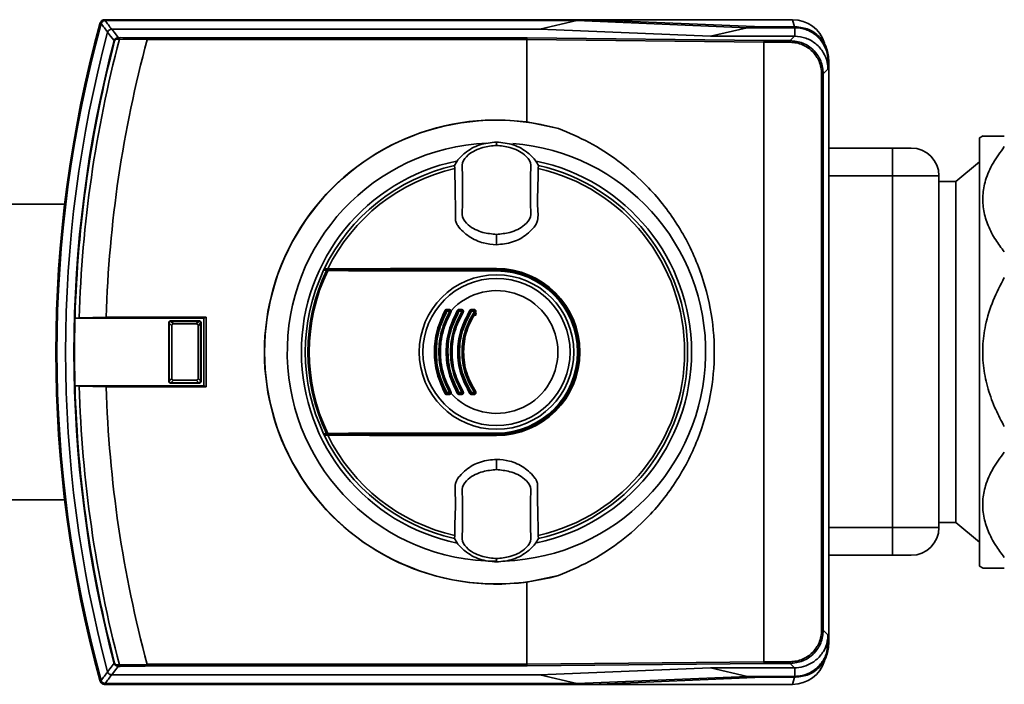
# Paper-space layout 'Blatt1' of a CAD drawing. Units: millimetres. Extents: x 0 to 5940, y 0 to 4200.
# Drawn here: x 1454 to 1573, y 2284 to 2364 of the extents above; entities that cross this region are included whole.
import ezdxf

# ---------------------------------------------------------------- set-up
doc = ezdxf.new("R2010")
doc.units = ezdxf.units.MM
doc.header["$LTSCALE"] = 10

psp = doc.layouts.new('Blatt1')

# ---------------------------------------------------------------- linework, layer by layer
at = {"color": 7, "linetype": 'Continuous', "lineweight": 35}
for p, q in [((1463.94, 2363.1), (1463.86, 2363.21)), ((1464.34, 2363.57), (1464.42, 2363.47)), ((1522.97, 2363.57), (1464.34, 2363.57)), ((1521.2, 2363.47), (1464.42, 2363.47)), ((1521.2, 2363.47), (1516.75, 2362.43)), ((1521.2, 2363.47), (1541.71, 2362.61)), ((1543.53, 2362.72), (1522.97, 2363.57)), ((1522.97, 2363.57), (1547.18, 2363.57)), ((1547.4, 2362.72), (1547.18, 2363.57)), ((1516.75, 2362.43), (1465.22, 2362.43)), ((1537.28, 2361.58), (1516.75, 2362.43)), ((1537.28, 2361.58), (1541.71, 2362.61)), ((1541.71, 2362.61), (1547.43, 2362.61)), ((1547.53, 2362.72), (1543.53, 2362.72)), ((1547.43, 2362.61), (1547.53, 2362.72)), ((1547.43, 2361.58), (1547.43, 2362.61)), ((1465.51, 2361.05), (1465.58, 2361.03)), ((1469.49, 2361.18), (1466.15, 2361.23)), ((1469.49, 2361.17), (1469.49, 2361.18)), ((1515.19, 2361.17), (1469.49, 2361.17)), ((1469.51, 2361.37), (1515.22, 2361.37)), ((1543.73, 2360.85), (1515.19, 2361.17)), ((1515.19, 2361.17), (1515.19, 2361.17)), ((1515.19, 2361.17), (1515.19, 2351.26)), ((1515.22, 2361.37), (1543.76, 2361.05)), ((1547.39, 2361.58), (1537.28, 2361.58)), ((1543.73, 2360.85), (1543.73, 2286.29)), ((1543.73, 2360.85), (1543.73, 2360.85)), ((1546.87, 2360.85), (1543.73, 2360.85)), ((1543.76, 2361.05), (1546.87, 2361.05)), ((1546.87, 2361.05), (1547.39, 2361.58)), ((1546.87, 2360.85), (1546.87, 2361.05)), ((1547.43, 2361.58), (1547.39, 2361.58)), ((1551.53, 2358.72), (1551.43, 2358.62)), ((1551.43, 2358.62), (1551.43, 2357.62)), ((1551.53, 2358.72), (1551.53, 2288.43)), ((1551.43, 2357.62), (1550.87, 2357.06)), ((1550.67, 2357.06), (1550.87, 2357.06)), ((1550.67, 2290.09), (1550.67, 2357.06)), ((1550.87, 2357.06), (1550.87, 2290.09)), ((1515.19, 2351.26), (1519.01, 2350.46)), ((1570.09, 2349.59), (1569.65, 2349.34)), ((1569.65, 2333.43), (1569.65, 2349.34)), ((1511.53, 2348.77), (1511.53, 2348.85)), ((1511.53, 2348.77), (1511.53, 2348.45)), ((1511.53, 2348.45), (1511.53, 2348.44)), ((1559.2, 2348.12), (1551.53, 2348.12)), ((1559.2, 2348.12), (1559.2, 2344.77)), ((1506.46, 2346.02), (1506.52, 2345.66)), ((1516.55, 2345.66), (1516.6, 2346.02)), ((1569.65, 2346.47), (1566.81, 2344.08)), ((1559.2, 2344.77), (1551.53, 2344.77)), ((1559.2, 2344.77), (1559.2, 2302.46)), ((1564.79, 2344.77), (1559.2, 2344.77)), ((1564.79, 2302.46), (1564.79, 2344.77)), ((1566.81, 2344.08), (1564.79, 2344.08)), ((1566.81, 2303.06), (1566.81, 2344.08)), ((1459.56, 2341.37), (1452.64, 2341.37)), ((1511.53, 2337.68), (1511.53, 2337.73)), ((1511.53, 2337.68), (1511.53, 2336.49)), ((1490.81, 2333.57), (1511.53, 2333.57)), ((1490.83, 2333.47), (1511.53, 2333.47)), ((1511.53, 2333.62), (1511.53, 2333.57)), ((1511.53, 2333.43), (1511.53, 2333.47)), ((1511.53, 2333.43), (1511.53, 2333.33)), ((1569.65, 2297.81), (1569.65, 2333.43)), ((1460.81, 2327.64), (1460.8, 2327.64)), ((1460.8, 2327.64), (1476.32, 2327.64)), ((1461.31, 2327.67), (1460.81, 2327.64)), ((1464.56, 2327.77), (1461.31, 2327.67)), ((1476.58, 2327.77), (1464.56, 2327.77)), ((1476.32, 2327.64), (1476.58, 2327.77)), ((1476.32, 2319.51), (1476.32, 2327.64)), ((1476.58, 2319.37), (1476.58, 2327.77)), ((1505.54, 2328.57), (1505.89, 2328.57)), ((1505.89, 2328.47), (1505.55, 2328.47)), ((1507.01, 2328.68), (1507.36, 2328.68)), ((1507.02, 2328.57), (1507.37, 2328.57)), ((1507.37, 2328.47), (1507.02, 2328.47)), ((1508.5, 2328.68), (1508.86, 2328.68)), ((1508.5, 2328.57), (1508.86, 2328.57)), ((1508.87, 2328.47), (1508.51, 2328.47)), ((1509.1, 2328.24), (1509.01, 2327.93)), ((1472.14, 2327.06), (1472.09, 2327.12)), ((1472.09, 2320.03), (1472.09, 2327.12)), ((1472.45, 2326.74), (1472.14, 2327.06)), ((1472.14, 2320.09), (1472.14, 2327.06)), ((1472.14, 2327.06), (1472.14, 2327.06)), ((1472.29, 2327.32), (1472.34, 2327.26)), ((1472.29, 2327.32), (1475.77, 2327.32)), ((1472.34, 2327.26), (1472.35, 2327.26)), ((1472.35, 2327.26), (1472.66, 2326.95)), ((1472.35, 2327.26), (1475.71, 2327.26)), ((1472.45, 2326.74), (1472.45, 2320.4)), ((1475.4, 2326.95), (1472.66, 2326.95)), ((1475.4, 2326.95), (1475.71, 2327.26)), ((1475.92, 2327.06), (1475.61, 2326.74)), ((1475.61, 2320.4), (1475.61, 2326.74)), ((1475.71, 2327.26), (1475.72, 2327.26)), ((1475.72, 2327.26), (1475.77, 2327.32)), ((1475.97, 2327.12), (1475.92, 2327.06)), ((1475.92, 2327.06), (1475.92, 2320.09)), ((1475.92, 2327.06), (1475.92, 2327.06)), ((1475.97, 2327.12), (1475.97, 2320.03)), ((1460.8, 2319.51), (1460.81, 2319.5)), ((1476.32, 2319.51), (1460.8, 2319.51)), ((1460.81, 2319.5), (1461.31, 2319.47)), ((1461.31, 2319.47), (1464.56, 2319.37)), ((1464.56, 2319.37), (1476.58, 2319.37)), ((1472.09, 2320.03), (1472.14, 2320.08)), ((1472.14, 2320.09), (1472.45, 2320.4)), ((1472.14, 2320.08), (1472.14, 2320.09)), ((1472.34, 2319.88), (1472.29, 2319.83)), ((1475.77, 2319.83), (1472.29, 2319.83)), ((1472.35, 2319.88), (1472.34, 2319.88)), ((1472.66, 2320.19), (1472.35, 2319.88)), ((1475.71, 2319.88), (1472.35, 2319.88)), ((1472.66, 2320.19), (1475.4, 2320.19)), ((1475.71, 2319.88), (1475.4, 2320.19)), ((1475.61, 2320.4), (1475.92, 2320.09)), ((1475.72, 2319.88), (1475.71, 2319.88)), ((1475.77, 2319.83), (1475.72, 2319.88)), ((1475.92, 2320.09), (1475.92, 2320.08)), ((1475.92, 2320.08), (1475.97, 2320.03)), ((1476.32, 2319.51), (1476.58, 2319.37)), ((1505.89, 2318.57), (1505.54, 2318.57)), ((1505.55, 2318.68), (1505.89, 2318.68)), ((1507.36, 2318.47), (1507.01, 2318.47)), ((1507.02, 2318.68), (1507.37, 2318.68)), ((1507.37, 2318.57), (1507.02, 2318.57)), ((1508.86, 2318.57), (1508.5, 2318.57)), ((1508.86, 2318.47), (1508.5, 2318.47)), ((1508.51, 2318.68), (1508.87, 2318.68)), ((1511.53, 2313.57), (1490.81, 2313.57)), ((1511.53, 2313.67), (1490.83, 2313.67)), ((1511.53, 2313.81), (1511.53, 2313.72)), ((1511.53, 2313.72), (1511.53, 2313.67)), ((1511.53, 2313.52), (1511.53, 2313.57)), ((1511.53, 2310.65), (1511.53, 2309.46)), ((1511.53, 2309.42), (1511.53, 2309.46)), ((1452.64, 2305.77), (1459.56, 2305.77)), ((1564.79, 2303.06), (1566.81, 2303.06)), ((1566.81, 2303.06), (1569.65, 2300.67)), ((1506.52, 2301.48), (1506.46, 2301.13)), ((1516.6, 2301.13), (1516.55, 2301.48)), ((1559.2, 2302.46), (1551.53, 2302.46)), ((1559.2, 2299.11), (1559.2, 2302.46)), ((1564.79, 2302.46), (1559.2, 2302.46)), ((1559.2, 2299.11), (1551.53, 2299.11)), ((1511.53, 2298.69), (1511.53, 2298.7)), ((1511.53, 2298.38), (1511.53, 2298.69)), ((1511.53, 2298.38), (1511.53, 2298.3)), ((1569.65, 2297.81), (1570.09, 2297.55)), ((1519.01, 2296.69), (1515.19, 2295.88)), ((1515.19, 2295.88), (1515.19, 2285.98)), ((1550.67, 2290.09), (1550.87, 2290.09)), ((1550.87, 2290.09), (1551.43, 2289.53)), ((1551.43, 2289.53), (1551.43, 2288.53)), ((1551.43, 2288.53), (1551.53, 2288.43)), ((1465.51, 2286.1), (1465.58, 2286.12)), ((1515.19, 2285.98), (1543.73, 2286.29)), ((1543.76, 2286.09), (1515.22, 2285.78)), ((1543.73, 2286.29), (1546.87, 2286.29)), ((1543.73, 2286.29), (1543.73, 2286.29)), ((1546.87, 2286.09), (1543.76, 2286.09)), ((1546.87, 2286.29), (1546.87, 2286.09)), ((1547.39, 2285.57), (1546.87, 2286.09)), ((1466.15, 2285.92), (1469.49, 2285.97)), ((1469.49, 2285.97), (1469.49, 2285.98)), ((1469.49, 2285.98), (1515.19, 2285.98)), ((1515.22, 2285.78), (1469.51, 2285.78)), ((1515.19, 2285.98), (1515.19, 2285.98)), ((1516.75, 2284.71), (1537.28, 2285.57)), ((1537.28, 2285.57), (1547.39, 2285.57)), ((1541.73, 2284.53), (1537.28, 2285.57)), ((1547.43, 2285.57), (1547.39, 2285.57)), ((1547.39, 2285.57), (1547.43, 2285.57)), ((1547.43, 2285.57), (1547.43, 2284.53)), ((1463.86, 2283.94), (1463.94, 2284.05)), ((1465.22, 2284.71), (1516.75, 2284.71)), ((1516.75, 2284.71), (1521.2, 2283.68)), ((1541.73, 2284.53), (1521.2, 2283.68)), ((1522.97, 2283.57), (1543.53, 2284.43)), ((1547.43, 2284.53), (1541.73, 2284.53)), ((1543.53, 2284.43), (1547.53, 2284.43)), ((1547.4, 2284.43), (1547.18, 2283.57)), ((1547.53, 2284.43), (1547.43, 2284.53)), ((1464.42, 2283.68), (1464.34, 2283.57)), ((1464.34, 2283.57), (1522.97, 2283.57)), ((1464.42, 2283.68), (1521.2, 2283.68)), ((1522.97, 2283.57), (1547.18, 2283.57))]:
    psp.add_line(p, q, dxfattribs=at)
at = {"color": 7, "linetype": 'Continuous', "lineweight": 35, "flags": 128}
for points in [[(1465.51, 2361.05), (1465.08, 2361.61), (1464.73, 2362.06)], [(1465.22, 2362.43), (1465.66, 2361.86), (1466, 2361.41)], [(1466.24, 2361.41), (1466.23, 2361.4), (1466.21, 2361.39), (1466.2, 2361.38), (1466.18, 2361.35), (1466.17, 2361.33), (1466.16, 2361.3), (1466.16, 2361.27), (1466.15, 2361.23)], [(1490.81, 2333.57), (1490.86, 2333.58), (1490.91, 2333.58), (1490.96, 2333.58), (1491.01, 2333.58), (1491.06, 2333.58), (1491.11, 2333.59), (1491.16, 2333.59), (1491.22, 2333.59)], [(1511.53, 2333.62), (1508.98, 2333.62), (1506.43, 2333.62), (1503.88, 2333.62), (1501.33, 2333.61), (1498.79, 2333.61), (1496.26, 2333.6), (1493.73, 2333.6), (1491.22, 2333.59)], [(1511.53, 2333.33), (1508.98, 2333.33), (1506.43, 2333.34), (1503.88, 2333.34), (1501.34, 2333.34), (1498.8, 2333.35), (1496.27, 2333.35), (1493.74, 2333.36), (1491.23, 2333.37)], [(1491.25, 2333.46), (1493.76, 2333.45), (1496.28, 2333.44), (1498.81, 2333.44), (1501.35, 2333.43), (1503.89, 2333.43), (1506.43, 2333.43), (1508.98, 2333.43), (1511.53, 2333.43)], [(1490.81, 2313.57), (1490.86, 2313.57), (1490.91, 2313.57), (1490.96, 2313.57), (1491.01, 2313.56), (1491.06, 2313.56), (1491.11, 2313.56), (1491.16, 2313.56), (1491.22, 2313.56)], [(1491.22, 2313.56), (1493.73, 2313.55), (1496.26, 2313.54), (1498.79, 2313.54), (1501.33, 2313.53), (1503.88, 2313.53), (1506.43, 2313.53), (1508.98, 2313.52), (1511.53, 2313.52)], [(1491.23, 2313.78), (1493.74, 2313.79), (1496.27, 2313.79), (1498.8, 2313.8), (1501.34, 2313.8), (1503.88, 2313.81), (1506.43, 2313.81), (1508.98, 2313.81), (1511.53, 2313.81)], [(1511.53, 2313.72), (1508.98, 2313.72), (1506.43, 2313.72), (1503.89, 2313.72), (1501.35, 2313.71), (1498.81, 2313.71), (1496.28, 2313.7), (1493.76, 2313.7), (1491.25, 2313.69)], [(1464.73, 2285.08), (1465.17, 2285.65), (1465.51, 2286.1)], [(1466, 2285.73), (1465.56, 2285.16), (1465.22, 2284.71)], [(1466.24, 2285.74), (1466.23, 2285.74), (1466.21, 2285.75), (1466.2, 2285.77), (1466.18, 2285.79), (1466.17, 2285.82), (1466.16, 2285.85), (1466.16, 2285.88), (1466.15, 2285.92)]]:
    psp.add_lwpolyline(points, dxfattribs=at)
at = {"color": 7, "linetype": 'Continuous', "lineweight": 35}
for radius in [9.3, 8.86]:
    psp.add_circle((1511.53, 2323.57), radius, dxfattribs=at)
for centre, radius, start, end in [((1608.53, 2323.57), 150, 164.6797, 195.3203), ((1608.53, 2323.57), 149.9, 164.7103, 195.2897), ((1464.48, 2362.9), 0.7, 146.1509, 164.7312), ((1464.34, 2363.07), 0.5, 154.1648, 164.68), ((1856.32, 2661.62), 493.02, 217.2629, 217.4147), ((1853.84, 2660.71), 489.9, 217.3543, 217.5069), ((1547.18, 2359.57), 4, 17.0034, 90), ((1608.53, 2323.57), 150.03, 164.73, 195.27), ((1608.53, 2323.57), 148.86, 165.0155, 194.9845), ((1608.53, 2323.57), 147.85, 165.3179, 194.6821), ((1608.53, 2323.57), 147.78, 165.3179, 178.4224), ((1608.53, 2323.57), 147.27, 165.185, 178.4053), ((1608.53, 2323.57), 144.03, 164.8695, 178.3295), ((1466.06, 2361.25), 0.168, 110.5827, 184.703), ((1468.02, 2413.21), 52.02, 267.6533, 267.9393), ((1467.01, 2405.34), 43.94, 268.6869, 268.9997), ((1511.53, 2323.57), 27.93, 82.4793, 277.5207), ((1511.53, 2323.57), 27.91, 74.4534, 285.5466), ((1511.53, 2323.57), 25.18, 92.6135, 270), ((1511.53, 2323.57), 25.18, 272.242, 85.5518), ((1561.44, 2344.77), 3.35, 0, 90), ((1511.53, 2323.57), 23.48, 101.8015, 258.3616), ((1511.53, 2323.57), 23.48, 281.9229, 78.2117), ((1511.53, 2323.57), 23.01, 102.7272, 154.2391), ((1511.53, 2323.57), 22.65, 102.7903, 153.7537), ((1511.53, 2323.57), 22.65, 282.7903, 77.2097), ((1511.53, 2323.57), 23.01, 282.7272, 77.2728), ((1511.53, 2323.57), 23.01, 154.2391, 154.6786), ((1511.53, 2323.57), 10.05, 270, 90), ((1511.53, 2323.57), 10, 270, 90), ((1511.53, 2323.57), 9.9, 270, 90), ((1511.53, 2323.57), 23.01, 154.6786, 205.3214), ((1511.53, 2323.57), 22.69, 154.3382, 205.6618), ((1511.53, 2323.57), 22.54, 154.2506, 205.7494), ((1491.17, 2333.36), 0.0937, 91.5275, 158.4567), ((1491.37, 2333.39), 0.145, 150.2232, 187.7748), ((1511.53, 2323.57), 9.85, 270, 90), ((1511.53, 2323.57), 9.76, 270, 90), ((1511.53, 2323.57), 7.39, 222.3358, 137.6642), ((1608.53, 2323.57), 147.79, 178.4229, 181.5771), ((1505.12, 2328.11), 0.53, 50.9452, 65.7932), ((1505.54, 2328.47), 0.1, 90, 151.1343), ((1506.28, 2329.86), 1.57, 238.2013, 242.1979), ((1505.66, 2328.66), 0.144, 166.2456, 217.6768), ((1505.19, 2328.49), 0.36, 355.6106, 12.6336), ((1506.07, 2328.66), 0.205, 171.3673, 203.9835), ((1505.51, 2328.49), 0.381, 355.8527, 11.9193), ((1505.89, 2328.47), 0.1, 330.1678, 90), ((1506.5, 2329.48), 1.18, 239.137, 243.5311), ((1505.43, 2327.34), 1.22, 59.158, 63.4492), ((1506.15, 2328.27), 0.292, 106.918, 125.8947), ((1506.28, 2327.58), 1.15, 55.5043, 60.9082), ((1507.02, 2328.47), 0.1, 90, 149.4845), ((1507.57, 2329.45), 1.12, 235.4165, 240.9386), ((1507.5, 2328.65), 0.485, 176.728, 189.3509), ((1506.55, 2328.49), 0.474, 356.6603, 9.5573), ((1507.89, 2328.65), 0.525, 176.9765, 188.6316), ((1506.86, 2328.49), 0.513, 356.9137, 8.8224), ((1507.37, 2328.47), 0.1, 328.3947, 90), ((1507.85, 2329.2), 0.879, 236.9697, 242.9847), ((1507.04, 2327.62), 0.904, 56.9986, 62.8745), ((1507.89, 2327.84), 0.866, 52.3973, 59.4635), ((1508.5, 2328.47), 0.1, 90, 147.6209), ((1508.94, 2329.2), 0.847, 232.2814, 239.5023), ((1509.22, 2328.65), 0.718, 177.7907, 186.2889), ((1507.81, 2328.49), 0.702, 357.7443, 6.4285), ((1509.67, 2328.65), 0.814, 178.0494, 185.5486), ((1508.07, 2328.49), 0.795, 358.0083, 5.6719), ((1508.86, 2328.47), 0.1, 326.3807, 90), ((1509.27, 2329.03), 0.689, 234.5166, 242.3133), ((1508.61, 2327.79), 0.708, 54.5541, 62.1729), ((1608.53, 2323.57), 147.78, 181.5776, 194.6821), ((1608.53, 2323.57), 147.27, 181.5947, 194.815), ((1608.53, 2323.57), 144.03, 181.6705, 195.1305), ((1505.12, 2319.04), 0.53, 294.2068, 309.0548), ((1506.28, 2317.29), 1.57, 117.8021, 121.7987), ((1505.54, 2318.67), 0.1, 208.8657, 270), ((1505.66, 2318.49), 0.144, 142.3232, 193.7544), ((1505.19, 2318.65), 0.36, 347.3664, 4.3894), ((1506.07, 2318.49), 0.205, 156.0165, 188.6327), ((1506.5, 2317.66), 1.18, 116.4689, 120.863), ((1505.89, 2318.67), 0.1, 270, 29.8322), ((1505.51, 2318.65), 0.381, 348.0807, 4.1473), ((1505.43, 2319.81), 1.22, 296.5508, 300.842), ((1506.15, 2318.87), 0.292, 234.1053, 253.082), ((1506.28, 2319.57), 1.15, 299.0918, 304.4957), ((1507.57, 2317.7), 1.12, 119.0614, 124.5835), ((1507.02, 2318.67), 0.1, 210.5155, 270), ((1507.5, 2318.49), 0.485, 170.6491, 183.272), ((1506.55, 2318.65), 0.474, 350.4427, 3.3397), ((1507.89, 2318.49), 0.525, 171.3684, 183.0235), ((1507.85, 2317.94), 0.879, 117.0153, 123.0303), ((1507.37, 2318.67), 0.1, 270, 31.6053), ((1506.86, 2318.65), 0.513, 351.1776, 3.0863), ((1507.04, 2319.53), 0.904, 297.1255, 303.0014), ((1507.89, 2319.31), 0.866, 300.5365, 307.6027), ((1508.94, 2317.95), 0.847, 120.4977, 127.7186), ((1508.5, 2318.67), 0.1, 212.3791, 270), ((1507.81, 2318.65), 0.702, 353.5715, 2.2557), ((1509.22, 2318.49), 0.718, 173.7111, 182.2093), ((1508.86, 2318.67), 0.1, 270, 33.6193), ((1508.07, 2318.65), 0.795, 354.3281, 1.9917), ((1509.67, 2318.49), 0.814, 174.4514, 181.9506), ((1509.27, 2318.12), 0.689, 117.6867, 125.4834), ((1508.61, 2319.36), 0.708, 297.8271, 305.4459), ((1511.53, 2323.57), 23.01, 205.3214, 205.7609), ((1511.53, 2323.57), 23.01, 205.7609, 257.2728), ((1491.17, 2313.78), 0.0937, 201.5433, 268.4725), ((1511.53, 2323.57), 22.65, 206.2463, 257.2097), ((1491.37, 2313.76), 0.145, 172.2252, 209.7768), ((1561.44, 2302.46), 3.35, 270, 0), ((1547.18, 2287.57), 4, 270, 343.0063), ((1856.32, 1985.53), 493.02, 142.5853, 142.7371), ((1468.02, 2233.93), 52.02, 92.0607, 92.3467), ((1466.06, 2285.89), 0.168, 175.297, 249.4173), ((1467.01, 2241.8), 43.94, 91.0003, 91.3131), ((1464.48, 2284.24), 0.7, 195.2689, 213.8491), ((1464.34, 2284.07), 0.5, 195.32, 205.8352), ((1853.84, 1986.43), 489.9, 142.4931, 142.6457)]:
    psp.add_arc(centre, radius, start, end, dxfattribs=at)
for points, knots in [([(1463.89, 2363.29), (1463.92, 2363.34), (1463.98, 2363.43), (1464.13, 2363.54), (1464.26, 2363.56), (1464.34, 2363.57)], [0, 0, 0, 0, 0.280788, 0.561522, 1, 1, 1, 1]), ([(1463.94, 2363.1), (1463.96, 2363.16), (1464, 2363.26), (1464.13, 2363.38), (1464.27, 2363.46), (1464.37, 2363.46), (1464.42, 2363.47)], [0, 0, 0, 0, 0.261024, 0.52197, 0.783288, 1, 1, 1, 1]), ([(1463.94, 2363.1), (1463.94, 2363.1), (1463.94, 2363.1), (1463.94, 2363.1), (1463.94, 2363.1)], [0, 0, 0, 0, 0.5599999, 1, 1, 1, 1]), ([(1464.33, 2363.56), (1464.32, 2363.56), (1464.26, 2363.56), (1464.23, 2363.55), (1464.2, 2363.55)], [0, 0, 0, 0, 0.114384, 1, 1, 1, 1]), ([(1464.42, 2363.47), (1464.42, 2363.47), (1464.42, 2363.47), (1464.42, 2363.47), (1464.42, 2363.47)], [0, 0, 0, 0, 0.5599999, 1, 1, 1, 1]), ([(1464.73, 2362.06), (1464.73, 2362.06), (1464.73, 2362.06), (1464.74, 2362.06), (1464.74, 2362.07)], [0, 0, 0, 0, 0.56, 1, 1, 1, 1]), ([(1465.21, 2362.43), (1465.16, 2362.43), (1465.05, 2362.41), (1464.9, 2362.33), (1464.79, 2362.21), (1464.75, 2362.11), (1464.74, 2362.07)], [0, 0, 0, 0, 0.259957, 0.519835, 0.780096, 1, 1, 1, 1]), ([(1465.21, 2362.43), (1465.21, 2362.43), (1465.22, 2362.43), (1465.22, 2362.43), (1465.22, 2362.43)], [0, 0, 0, 0, 0.56, 1, 1, 1, 1]), ([(1547.43, 2362.61), (1547.88, 2362.57), (1548.78, 2362.48), (1549.98, 2361.79), (1550.88, 2360.78), (1551.36, 2359.65), (1551.41, 2358.91), (1551.43, 2358.62)], [0, 0, 0, 0, 0.214952, 0.429824, 0.644441, 0.859214, 1, 1, 1, 1]), ([(1547.53, 2362.72), (1548.08, 2362.65), (1549.13, 2362.53), (1550.42, 2361.61), (1551.34, 2360.31), (1551.47, 2359.27), (1551.53, 2358.72)], [0, 0, 0, 0, 0.259932, 0.5, 0.740068, 1, 1, 1, 1]), ([(1465.51, 2361.05), (1465.52, 2361.08), (1465.54, 2361.13), (1465.6, 2361.23), (1465.7, 2361.33), (1465.85, 2361.4), (1465.95, 2361.41), (1466, 2361.41)], [0, 0, 0, 0, 0.136933, 0.266901, 0.517326, 0.763532, 1, 1, 1, 1]), ([(1465.89, 2361.24), (1465.86, 2361.24), (1465.8, 2361.24), (1465.72, 2361.21), (1465.66, 2361.17), (1465.63, 2361.13), (1465.6, 2361.08), (1465.59, 2361.05), (1465.58, 2361.03)], [0, 0, 0, 0, 0.256926, 0.499089, 0.638811, 0.76459, 0.882538, 1, 1, 1, 1]), ([(1466.24, 2361.41), (1466.64, 2361.4), (1467.68, 2361.38), (1468.81, 2361.37), (1469.51, 2361.37)], [0, 0, 0, 0, 0.3756848, 1, 1, 1, 1]), ([(1469.51, 2361.37), (1469.51, 2361.36), (1469.51, 2361.36), (1469.5, 2361.31), (1469.5, 2361.25), (1469.49, 2361.2), (1469.49, 2361.18)], [0, 0, 0, 0, 0.252397, 0.524839, 0.770124, 1, 1, 1, 1]), ([(1515.22, 2361.37), (1515.21, 2361.36), (1515.21, 2361.36), (1515.2, 2361.31), (1515.19, 2361.24), (1515.19, 2361.19), (1515.19, 2361.17)], [0, 0, 0, 0, 0.246799, 0.513106, 0.765708, 1, 1, 1, 1]), ([(1543.73, 2360.85), (1543.73, 2360.88), (1543.73, 2360.93), (1543.74, 2360.99), (1543.75, 2361.04), (1543.76, 2361.05), (1543.76, 2361.05)], [0, 0, 0, 0, 0.234292, 0.486894, 0.753201, 1, 1, 1, 1]), ([(1546.87, 2361.05), (1547.39, 2360.99), (1548.44, 2360.87), (1549.76, 2359.95), (1550.69, 2358.63), (1550.81, 2357.58), (1550.87, 2357.06)], [0, 0, 0, 0, 0.2500348, 0.5, 0.7499652, 1, 1, 1, 1]), ([(1550.67, 2357.06), (1550.65, 2357.32), (1550.62, 2357.83), (1550.31, 2358.78), (1549.62, 2359.81), (1548.6, 2360.5), (1547.65, 2360.81), (1547.13, 2360.84), (1546.87, 2360.85)], [0, 0, 0, 0, 0.131676, 0.260583, 0.5, 0.739417, 0.868324, 1, 1, 1, 1]), ([(1551.43, 2357.62), (1551.41, 2357.88), (1551.37, 2358.6), (1550.92, 2359.67), (1550.03, 2360.71), (1548.81, 2361.43), (1547.88, 2361.53), (1547.43, 2361.58)], [0, 0, 0, 0, 0.12378, 0.341327, 0.562397, 0.785738, 1, 1, 1, 1]), ([(1519.01, 2350.46), (1520.25, 2349.94), (1522.75, 2348.9), (1526.21, 2346.65), (1529.81, 2343.57), (1533.18, 2339.45), (1535.86, 2334.3), (1537.41, 2328.94), (1537.91, 2323.57), (1537.41, 2318.21), (1535.86, 2312.85), (1533.18, 2307.7), (1529.81, 2303.57), (1526.21, 2300.49), (1522.75, 2298.25), (1520.25, 2297.2), (1519.01, 2296.69)], [0, 0, 0, 0, 0.059195, 0.119255, 0.17952, 0.264689, 0.347278, 0.425999, 0.5, 0.574001, 0.652722, 0.735311, 0.82048, 0.880745, 0.940805, 1, 1, 1, 1]), ([(1570.1, 2349.57), (1570.11, 2349.57), (1570.12, 2349.57), (1570.67, 2349.57), (1571.53, 2349.57), (1572.3, 2349.57), (1572.65, 2349.57)], [0, 0, 0, 0, 0.207667, 0.479646, 0.757788, 1, 1, 1, 1]), ([(1511.53, 2348.85), (1510.85, 2348.78), (1509.48, 2348.65), (1507.87, 2347.72), (1506.9, 2346.77), (1506.57, 2346.2), (1506.46, 2346.02)], [0, 0, 0, 0, 0.336847, 0.673902, 0.895241, 1, 1, 1, 1]), ([(1511.53, 2348.44), (1510.98, 2348.39), (1509.77, 2348.27), (1508.3, 2347.56), (1507.27, 2346.39), (1507.46, 2345.2), (1507.42, 2344.13), (1507.44, 2343.09), (1507.42, 2342.05), (1507.46, 2340.98), (1507.27, 2339.78), (1508.3, 2338.61), (1509.77, 2337.9), (1510.98, 2337.78), (1511.53, 2337.73)], [0, 0, 0, 0, 0.101925, 0.224903, 0.29771, 0.370199, 0.436631, 0.5, 0.563368, 0.6298, 0.702289, 0.775095, 0.898074, 1, 1, 1, 1]), ([(1511.53, 2348.85), (1512.22, 2348.78), (1513.59, 2348.65), (1515.2, 2347.72), (1516.16, 2346.77), (1516.49, 2346.2), (1516.6, 2346.02)], [0, 0, 0, 0, 0.336847, 0.673902, 0.895241, 1, 1, 1, 1]), ([(1511.53, 2337.73), (1512.08, 2337.78), (1513.29, 2337.9), (1514.76, 2338.61), (1515.79, 2339.78), (1515.6, 2340.98), (1515.64, 2342.05), (1515.63, 2343.09), (1515.64, 2344.13), (1515.6, 2345.2), (1515.79, 2346.39), (1514.76, 2347.56), (1513.29, 2348.27), (1512.08, 2348.39), (1511.53, 2348.44)], [0, 0, 0, 0, 0.101926, 0.224905, 0.29771, 0.370199, 0.436632, 0.5, 0.563368, 0.629801, 0.70229, 0.775096, 0.898075, 1, 1, 1, 1]), ([(1561.44, 2348.12), (1561.41, 2348.12), (1561.36, 2348.12), (1561.08, 2348.12), (1560.89, 2348.12), (1560.77, 2348.12), (1560.66, 2348.12), (1560.4, 2348.12), (1559.89, 2348.12), (1559.45, 2348.12), (1559.2, 2348.12)], [0, 0, 0, 0, 0.242468, 0.371145, 0.499816, 0.501504, 0.516137, 0.631096, 0.78549, 1, 1, 1, 1]), ([(1572.65, 2348.29), (1572.18, 2347.64), (1571.23, 2346.35), (1570.35, 2344.36), (1570, 2342.42), (1570.11, 2340.57), (1570.67, 2338.77), (1571.53, 2337.11), (1572.3, 2336.1), (1572.65, 2335.62)], [0, 0, 0, 0, 0.164072, 0.327834, 0.465844, 0.603817, 0.741269, 0.878885, 1, 1, 1, 1]), ([(1506.52, 2345.66), (1506.53, 2344.84), (1506.55, 2343.23), (1506.6, 2341.2), (1506.57, 2339.86), (1506.63, 2339.15), (1507.14, 2338.37), (1508.19, 2337.42), (1509.84, 2336.63), (1511, 2336.53), (1511.53, 2336.49)], [0, 0, 0, 0, 0.201713, 0.397857, 0.49649, 0.531451, 0.566552, 0.719641, 0.872618, 1, 1, 1, 1]), ([(1511.53, 2336.49), (1512.19, 2336.56), (1513.5, 2336.68), (1515, 2337.53), (1515.85, 2338.37), (1516.32, 2338.91), (1516.6, 2339.8), (1516.42, 2341.29), (1516.53, 2343.38), (1516.54, 2344.9), (1516.55, 2345.66)], [0, 0, 0, 0, 0.157832, 0.315668, 0.402853, 0.452193, 0.486986, 0.625141, 0.81253, 1, 1, 1, 1]), ([(1490.73, 2333.41), (1490.74, 2333.42), (1490.75, 2333.44), (1490.78, 2333.47), (1490.81, 2333.47), (1490.83, 2333.47)], [0, 0, 0, 0, 0.280182, 0.560767, 1, 1, 1, 1]), ([(1490.83, 2333.47), (1490.89, 2333.47), (1491, 2333.47), (1491.12, 2333.46), (1491.16, 2333.46)], [0, 0, 0, 0, 0.56, 1, 1, 1, 1]), ([(1491.08, 2333.4), (1491.02, 2333.4), (1490.9, 2333.41), (1490.78, 2333.41), (1490.73, 2333.41)], [0, 0, 0, 0, 0.56, 1, 1, 1, 1]), ([(1491.23, 2333.37), (1491.21, 2333.37), (1491.17, 2333.38), (1491.13, 2333.39), (1491.1, 2333.39), (1491.09, 2333.4), (1491.08, 2333.4)], [0, 0, 0, 0, 0.286289, 0.548188, 0.785962, 1, 1, 1, 1]), ([(1491.16, 2333.46), (1491.17, 2333.46), (1491.18, 2333.46), (1491.19, 2333.46), (1491.22, 2333.46), (1491.24, 2333.46), (1491.25, 2333.46)], [0, 0, 0, 0, 0.221172, 0.45408, 0.729082, 1, 1, 1, 1]), ([(1572.65, 2332.53), (1572.18, 2331.63), (1571.23, 2329.8), (1570.36, 2326.99), (1569.99, 2324.23), (1570.11, 2321.63), (1570.66, 2319.08), (1571.53, 2316.73), (1572.3, 2315.29), (1572.65, 2314.61)], [0, 0, 0, 0, 0.162176, 0.327825, 0.463833, 0.603826, 0.739818, 0.878892, 1, 1, 1, 1]), ([(1505.34, 2318.55), (1504.98, 2319.35), (1504.26, 2320.94), (1503.97, 2323.57), (1504.26, 2326.2), (1504.98, 2327.79), (1505.34, 2328.59)], [0, 0, 0, 0, 0.2504838, 0.4996042, 0.7491054, 1, 1, 1, 1]), ([(1505.46, 2318.62), (1505.09, 2319.41), (1504.37, 2320.98), (1504.09, 2323.57), (1504.37, 2326.17), (1505.09, 2327.74), (1505.46, 2328.52)], [0, 0, 0, 0, 0.25001, 0.5, 0.74999, 1, 1, 1, 1]), ([(1505.55, 2328.47), (1505.19, 2327.69), (1504.48, 2326.14), (1504.2, 2323.58), (1504.48, 2321.01), (1505.19, 2319.46), (1505.55, 2318.68)], [0, 0, 0, 0, 0.249572, 0.49927, 0.749707, 1, 1, 1, 1]), ([(1505.89, 2318.68), (1505.53, 2319.46), (1504.79, 2321.01), (1504.5, 2323.58), (1504.8, 2326.15), (1505.53, 2327.69), (1505.89, 2328.47)], [0, 0, 0, 0, 0.25141, 0.500691, 0.749394, 1, 1, 1, 1]), ([(1505.97, 2328.42), (1505.61, 2327.66), (1504.88, 2326.13), (1504.58, 2323.57), (1504.88, 2321.02), (1505.61, 2319.49), (1505.97, 2318.72)], [0, 0, 0, 0, 0.2500108, 0.4999998, 0.7499888, 1, 1, 1, 1]), ([(1506.05, 2328.38), (1505.69, 2327.62), (1504.97, 2326.09), (1504.68, 2323.57), (1504.97, 2321.05), (1505.69, 2319.53), (1506.05, 2318.77)], [0, 0, 0, 0, 0.251474, 0.500596, 0.74929, 1, 1, 1, 1]), ([(1505.34, 2328.59), (1505.35, 2328.61), (1505.37, 2328.64), (1505.41, 2328.67), (1505.46, 2328.69), (1505.5, 2328.69), (1505.52, 2328.7)], [0, 0, 0, 0, 0.2428, 0.496328, 0.749469, 1, 1, 1, 1]), ([(1506.84, 2318.57), (1506.45, 2319.36), (1505.69, 2320.94), (1505.38, 2323.58), (1505.69, 2326.21), (1506.46, 2327.79), (1506.84, 2328.58)], [0, 0, 0, 0, 0.251441, 0.500723, 0.749379, 1, 1, 1, 1]), ([(1505.52, 2328.7), (1505.58, 2328.69), (1505.7, 2328.69), (1505.82, 2328.69), (1505.87, 2328.69)], [0, 0, 0, 0, 0.559965, 1, 1, 1, 1]), ([(1506.93, 2318.62), (1506.55, 2319.4), (1505.79, 2320.96), (1505.48, 2323.57), (1505.79, 2326.18), (1506.55, 2327.74), (1506.93, 2328.52)], [0, 0, 0, 0, 0.250019, 0.5, 0.749981, 1, 1, 1, 1]), ([(1507.02, 2328.47), (1506.65, 2327.69), (1505.89, 2326.15), (1505.59, 2323.57), (1505.9, 2320.99), (1506.65, 2319.45), (1507.02, 2318.68)], [0, 0, 0, 0, 0.251356, 0.500646, 0.749452, 1, 1, 1, 1]), ([(1505.87, 2328.69), (1505.89, 2328.68), (1505.93, 2328.68), (1505.99, 2328.65), (1506.04, 2328.61), (1506.06, 2328.57), (1506.07, 2328.55)], [0, 0, 0, 0, 0.246837, 0.49922, 0.753026, 1, 1, 1, 1]), ([(1507.37, 2318.68), (1506.98, 2319.45), (1506.21, 2320.99), (1505.91, 2323.58), (1506.21, 2326.16), (1506.99, 2327.7), (1507.37, 2328.47)], [0, 0, 0, 0, 0.2510137, 0.5002944, 0.7494218, 1, 1, 1, 1]), ([(1506.07, 2328.55), (1506.07, 2328.53), (1506.08, 2328.48), (1506.07, 2328.42), (1506.06, 2328.39), (1506.05, 2328.38)], [0, 0, 0, 0, 0.459811, 0.721517, 1, 1, 1, 1]), ([(1507.45, 2328.42), (1507.07, 2327.66), (1506.29, 2326.14), (1505.98, 2323.57), (1506.29, 2321.01), (1507.07, 2319.49), (1507.45, 2318.73)], [0, 0, 0, 0, 0.250021, 0.5, 0.749979, 1, 1, 1, 1]), ([(1507.53, 2328.37), (1507.15, 2327.63), (1506.38, 2326.12), (1506.1, 2323.57), (1506.38, 2321.02), (1507.15, 2319.52), (1507.53, 2318.77)], [0, 0, 0, 0, 0.24838, 0.500064, 0.753002, 1, 1, 1, 1]), ([(1506.84, 2328.58), (1506.85, 2328.6), (1506.87, 2328.63), (1506.91, 2328.66), (1506.96, 2328.68), (1507, 2328.68), (1507.01, 2328.68)], [0, 0, 0, 0, 0.26358, 0.511129, 0.747972, 1, 1, 1, 1]), ([(1508.33, 2318.56), (1507.92, 2319.34), (1507.1, 2320.91), (1506.76, 2323.57), (1507.1, 2326.23), (1507.92, 2327.8), (1508.33, 2328.59)], [0, 0, 0, 0, 0.250432, 0.499358, 0.748926, 1, 1, 1, 1]), ([(1508.42, 2318.62), (1508.01, 2319.39), (1507.2, 2320.94), (1506.87, 2323.57), (1507.2, 2326.2), (1508.01, 2327.75), (1508.42, 2328.53)], [0, 0, 0, 0, 0.250032, 0.5, 0.749968, 1, 1, 1, 1]), ([(1508.51, 2328.47), (1508.11, 2327.7), (1507.3, 2326.17), (1506.98, 2323.57), (1507.31, 2320.97), (1508.11, 2319.45), (1508.51, 2318.68)], [0, 0, 0, 0, 0.251042, 0.500624, 0.749582, 1, 1, 1, 1]), ([(1507.36, 2328.68), (1507.38, 2328.68), (1507.42, 2328.68), (1507.48, 2328.65), (1507.54, 2328.58), (1507.57, 2328.49), (1507.56, 2328.42), (1507.54, 2328.39), (1507.53, 2328.37)], [0, 0, 0, 0, 0.126035, 0.251729, 0.49993, 0.748156, 0.87366, 1, 1, 1, 1]), ([(1508.87, 2318.68), (1508.45, 2319.44), (1507.61, 2320.96), (1507.27, 2323.57), (1507.61, 2326.18), (1508.45, 2327.7), (1508.87, 2328.47)], [0, 0, 0, 0, 0.250237, 0.499389, 0.749151, 1, 1, 1, 1]), ([(1508.95, 2328.42), (1508.53, 2327.66), (1507.7, 2326.16), (1507.37, 2323.57), (1507.7, 2320.99), (1508.53, 2319.48), (1508.95, 2318.73)], [0, 0, 0, 0, 0.250036, 0.5, 0.749964, 1, 1, 1, 1]), ([(1509.03, 2328.37), (1508.62, 2327.62), (1507.8, 2326.13), (1507.47, 2323.58), (1507.8, 2321.02), (1508.62, 2319.53), (1509.03, 2318.78)], [0, 0, 0, 0, 0.250292, 0.499262, 0.74897, 1, 1, 1, 1]), ([(1508.33, 2328.59), (1508.34, 2328.6), (1508.36, 2328.63), (1508.4, 2328.66), (1508.45, 2328.68), (1508.48, 2328.68), (1508.5, 2328.68)], [0, 0, 0, 0, 0.258581, 0.501578, 0.743059, 1, 1, 1, 1]), ([(1508.86, 2328.68), (1508.88, 2328.68), (1508.91, 2328.68), (1508.96, 2328.65), (1509, 2328.62), (1509.05, 2328.56), (1509.06, 2328.49), (1509.05, 2328.42), (1509.03, 2328.38), (1509.03, 2328.37)], [0, 0, 0, 0, 0.12578, 0.251228, 0.376075, 0.500929, 0.748471, 0.873866, 1, 1, 1, 1]), ([(1472.29, 2327.32), (1472.26, 2327.31), (1472.21, 2327.31), (1472.14, 2327.26), (1472.1, 2327.2), (1472.09, 2327.14), (1472.09, 2327.12)], [0, 0, 0, 0, 0.259932, 0.5, 0.740068, 1, 1, 1, 1]), ([(1472.14, 2327.06), (1472.14, 2327.09), (1472.15, 2327.13), (1472.18, 2327.19), (1472.23, 2327.24), (1472.29, 2327.26), (1472.33, 2327.26), (1472.34, 2327.26)], [0, 0, 0, 0, 0.21214, 0.424054, 0.638862, 0.853157, 1, 1, 1, 1]), ([(1472.66, 2326.95), (1472.64, 2326.95), (1472.61, 2326.95), (1472.55, 2326.93), (1472.5, 2326.9), (1472.47, 2326.85), (1472.45, 2326.8), (1472.45, 2326.76), (1472.45, 2326.74)], [0, 0, 0, 0, 0.145398, 0.333777, 0.5, 0.666223, 0.854602, 1, 1, 1, 1]), ([(1475.61, 2326.74), (1475.61, 2326.76), (1475.61, 2326.8), (1475.59, 2326.85), (1475.56, 2326.9), (1475.51, 2326.93), (1475.46, 2326.95), (1475.42, 2326.95), (1475.4, 2326.95)], [0, 0, 0, 0, 0.145398, 0.333777, 0.5, 0.666223, 0.854602, 1, 1, 1, 1]), ([(1475.72, 2327.26), (1475.74, 2327.26), (1475.79, 2327.26), (1475.85, 2327.22), (1475.89, 2327.17), (1475.92, 2327.12), (1475.92, 2327.08), (1475.92, 2327.06)], [0, 0, 0, 0, 0.21214, 0.424054, 0.638862, 0.853157, 1, 1, 1, 1]), ([(1475.97, 2327.12), (1475.97, 2327.14), (1475.97, 2327.2), (1475.92, 2327.26), (1475.85, 2327.31), (1475.8, 2327.31), (1475.77, 2327.32)], [0, 0, 0, 0, 0.259932, 0.5, 0.740068, 1, 1, 1, 1]), ([(1472.09, 2320.03), (1472.09, 2320), (1472.1, 2319.95), (1472.14, 2319.89), (1472.21, 2319.84), (1472.26, 2319.83), (1472.29, 2319.83)], [0, 0, 0, 0, 0.259932, 0.5, 0.740068, 1, 1, 1, 1]), ([(1472.34, 2319.88), (1472.32, 2319.88), (1472.27, 2319.89), (1472.21, 2319.92), (1472.17, 2319.97), (1472.14, 2320.03), (1472.14, 2320.07), (1472.14, 2320.08)], [0, 0, 0, 0, 0.21214, 0.424054, 0.638862, 0.853157, 1, 1, 1, 1]), ([(1472.45, 2320.4), (1472.45, 2320.39), (1472.45, 2320.35), (1472.47, 2320.29), (1472.5, 2320.25), (1472.55, 2320.21), (1472.61, 2320.2), (1472.64, 2320.19), (1472.66, 2320.19)], [0, 0, 0, 0, 0.145398, 0.333777, 0.5, 0.666223, 0.854602, 1, 1, 1, 1]), ([(1475.4, 2320.19), (1475.42, 2320.19), (1475.46, 2320.2), (1475.51, 2320.21), (1475.56, 2320.25), (1475.59, 2320.29), (1475.61, 2320.35), (1475.61, 2320.39), (1475.61, 2320.4)], [0, 0, 0, 0, 0.145398, 0.333777, 0.5, 0.666223, 0.854602, 1, 1, 1, 1]), ([(1475.92, 2320.08), (1475.92, 2320.06), (1475.92, 2320.02), (1475.88, 2319.96), (1475.83, 2319.91), (1475.78, 2319.89), (1475.74, 2319.88), (1475.72, 2319.88)], [0, 0, 0, 0, 0.2121401, 0.4240538, 0.6388623, 0.8531571, 1, 1, 1, 1]), ([(1475.77, 2319.83), (1475.8, 2319.83), (1475.85, 2319.84), (1475.92, 2319.89), (1475.97, 2319.95), (1475.97, 2320), (1475.97, 2320.03)], [0, 0, 0, 0, 0.259932, 0.5, 0.740068, 1, 1, 1, 1]), ([(1505.52, 2318.45), (1505.5, 2318.45), (1505.46, 2318.45), (1505.41, 2318.48), (1505.37, 2318.51), (1505.35, 2318.54), (1505.34, 2318.55)], [0, 0, 0, 0, 0.2522951, 0.4995403, 0.75343, 1, 1, 1, 1]), ([(1505.87, 2318.46), (1505.8, 2318.46), (1505.69, 2318.45), (1505.57, 2318.45), (1505.52, 2318.45)], [0, 0, 0, 0, 0.559973, 1, 1, 1, 1]), ([(1506.07, 2318.59), (1506.06, 2318.58), (1506.04, 2318.54), (1505.99, 2318.5), (1505.93, 2318.47), (1505.89, 2318.46), (1505.87, 2318.46)], [0, 0, 0, 0, 0.245139, 0.499118, 0.752409, 1, 1, 1, 1]), ([(1506.05, 2318.77), (1506.06, 2318.75), (1506.07, 2318.72), (1506.08, 2318.66), (1506.07, 2318.62), (1506.07, 2318.59)], [0, 0, 0, 0, 0.2743, 0.532176, 1, 1, 1, 1]), ([(1507.01, 2318.47), (1507, 2318.47), (1506.96, 2318.47), (1506.91, 2318.49), (1506.87, 2318.52), (1506.85, 2318.55), (1506.84, 2318.57)], [0, 0, 0, 0, 0.253436, 0.491578, 0.737822, 1, 1, 1, 1]), ([(1507.53, 2318.77), (1507.54, 2318.76), (1507.56, 2318.72), (1507.57, 2318.65), (1507.54, 2318.57), (1507.48, 2318.5), (1507.42, 2318.47), (1507.38, 2318.47), (1507.36, 2318.47)], [0, 0, 0, 0, 0.126037, 0.251722, 0.499811, 0.748138, 0.873666, 1, 1, 1, 1]), ([(1508.5, 2318.47), (1508.48, 2318.47), (1508.45, 2318.47), (1508.4, 2318.49), (1508.36, 2318.52), (1508.34, 2318.55), (1508.33, 2318.56)], [0, 0, 0, 0, 0.2567508, 0.498055, 0.741228, 1, 1, 1, 1]), ([(1509.03, 2318.78), (1509.03, 2318.76), (1509.05, 2318.73), (1509.06, 2318.68), (1509.05, 2318.62), (1509.03, 2318.56), (1508.98, 2318.5), (1508.91, 2318.47), (1508.88, 2318.47), (1508.86, 2318.47)], [0, 0, 0, 0, 0.125783, 0.251217, 0.375992, 0.50084, 0.748459, 0.873866, 1, 1, 1, 1]), ([(1490.73, 2313.73), (1490.8, 2313.74), (1490.91, 2313.74), (1491.03, 2313.75), (1491.08, 2313.75)], [0, 0, 0, 0, 0.56, 1, 1, 1, 1]), ([(1490.83, 2313.67), (1490.82, 2313.67), (1490.8, 2313.68), (1490.77, 2313.69), (1490.75, 2313.71), (1490.74, 2313.72), (1490.73, 2313.73)], [0, 0, 0, 0, 0.280262, 0.560224, 0.780239, 1, 1, 1, 1]), ([(1491.16, 2313.69), (1491.1, 2313.69), (1490.99, 2313.68), (1490.88, 2313.68), (1490.83, 2313.67)], [0, 0, 0, 0, 0.56, 1, 1, 1, 1]), ([(1491.08, 2313.75), (1491.09, 2313.75), (1491.1, 2313.75), (1491.13, 2313.76), (1491.17, 2313.77), (1491.21, 2313.78), (1491.23, 2313.78)], [0, 0, 0, 0, 0.214032, 0.451804, 0.713704, 1, 1, 1, 1]), ([(1491.25, 2313.69), (1491.24, 2313.69), (1491.22, 2313.69), (1491.19, 2313.69), (1491.18, 2313.69), (1491.17, 2313.69), (1491.16, 2313.69)], [0, 0, 0, 0, 0.272543, 0.54932, 0.780427, 1, 1, 1, 1]), ([(1572.65, 2311.52), (1572.18, 2310.88), (1571.23, 2309.59), (1570.36, 2307.61), (1569.99, 2305.66), (1570.11, 2303.82), (1570.66, 2302.01), (1571.53, 2300.35), (1572.3, 2299.33), (1572.65, 2298.85)], [0, 0, 0, 0, 0.162176, 0.327825, 0.463833, 0.603826, 0.739818, 0.878892, 1, 1, 1, 1]), ([(1511.53, 2310.65), (1510.88, 2310.59), (1509.57, 2310.46), (1508.07, 2309.62), (1507.21, 2308.77), (1506.74, 2308.23), (1506.47, 2307.35), (1506.65, 2305.85), (1506.53, 2303.77), (1506.52, 2302.25), (1506.52, 2301.48)], [0, 0, 0, 0, 0.157832, 0.315668, 0.402853, 0.452193, 0.486986, 0.625141, 0.81253, 1, 1, 1, 1]), ([(1516.55, 2301.48), (1516.54, 2302.3), (1516.52, 2303.92), (1516.46, 2305.95), (1516.5, 2307.29), (1516.44, 2307.99), (1515.92, 2308.77), (1514.88, 2309.73), (1513.22, 2310.52), (1512.06, 2310.61), (1511.53, 2310.65)], [0, 0, 0, 0, 0.201713, 0.397857, 0.49649, 0.531451, 0.566552, 0.719641, 0.872618, 1, 1, 1, 1]), ([(1511.53, 2309.42), (1510.98, 2309.36), (1509.77, 2309.24), (1508.3, 2308.54), (1507.27, 2307.36), (1507.46, 2306.17), (1507.42, 2305.1), (1507.44, 2304.06), (1507.42, 2303.02), (1507.46, 2301.95), (1507.27, 2300.76), (1508.3, 2299.58), (1509.77, 2298.88), (1510.98, 2298.76), (1511.53, 2298.7)], [0, 0, 0, 0, 0.101926, 0.224905, 0.29771, 0.370199, 0.436632, 0.5, 0.563368, 0.629801, 0.70229, 0.775096, 0.898075, 1, 1, 1, 1]), ([(1511.53, 2298.7), (1512.08, 2298.76), (1513.29, 2298.88), (1514.76, 2299.58), (1515.79, 2300.76), (1515.6, 2301.95), (1515.64, 2303.02), (1515.63, 2304.06), (1515.64, 2305.1), (1515.6, 2306.17), (1515.79, 2307.36), (1514.76, 2308.54), (1513.29, 2309.24), (1512.08, 2309.36), (1511.53, 2309.42)], [0, 0, 0, 0, 0.101925, 0.224903, 0.29771, 0.370199, 0.436631, 0.5, 0.563368, 0.6298, 0.702289, 0.775095, 0.898074, 1, 1, 1, 1]), ([(1511.53, 2298.3), (1510.85, 2298.36), (1509.48, 2298.5), (1507.87, 2299.43), (1506.9, 2300.38), (1506.57, 2300.95), (1506.46, 2301.13)], [0, 0, 0, 0, 0.336847, 0.673902, 0.895241, 1, 1, 1, 1]), ([(1511.53, 2298.3), (1512.22, 2298.36), (1513.59, 2298.5), (1515.2, 2299.43), (1516.16, 2300.38), (1516.49, 2300.95), (1516.6, 2301.13)], [0, 0, 0, 0, 0.336847, 0.6739021, 0.8952411, 1, 1, 1, 1]), ([(1561.44, 2299.11), (1561.41, 2299.11), (1561.36, 2299.11), (1561.08, 2299.11), (1560.79, 2299.11), (1560.44, 2299.11), (1559.92, 2299.11), (1559.48, 2299.11), (1559.2, 2299.11)], [0, 0, 0, 0, 0.239443, 0.369645, 0.5, 0.630202, 0.760557, 1, 1, 1, 1]), ([(1572.65, 2297.57), (1572.18, 2297.57), (1571.22, 2297.57), (1570.39, 2297.57), (1570.02, 2297.57), (1570.09, 2297.57), (1570.1, 2297.57)], [0, 0, 0, 0, 0.324358, 0.655663, 0.927684, 1, 1, 1, 1]), ([(1546.87, 2286.29), (1547.13, 2286.31), (1547.65, 2286.34), (1548.6, 2286.65), (1549.62, 2287.34), (1550.31, 2288.36), (1550.62, 2289.31), (1550.65, 2289.83), (1550.67, 2290.09)], [0, 0, 0, 0, 0.131676, 0.260583, 0.5, 0.739417, 0.868324, 1, 1, 1, 1]), ([(1550.87, 2290.09), (1550.81, 2289.57), (1550.69, 2288.52), (1549.76, 2287.2), (1548.44, 2286.27), (1547.39, 2286.15), (1546.87, 2286.09)], [0, 0, 0, 0, 0.2500348, 0.5, 0.7499652, 1, 1, 1, 1]), ([(1551.43, 2289.53), (1551.41, 2289.27), (1551.37, 2288.56), (1550.93, 2287.49), (1550.04, 2286.44), (1548.88, 2285.78), (1547.96, 2285.58), (1547.51, 2285.57), (1547.43, 2285.57)], [0, 0, 0, 0, 0.12234, 0.339059, 0.559494, 0.782674, 0.96465, 1, 1, 1, 1]), ([(1551.43, 2288.53), (1551.38, 2288.08), (1551.3, 2287.18), (1550.6, 2285.98), (1549.59, 2285.08), (1548.47, 2284.6), (1547.72, 2284.55), (1547.43, 2284.53)], [0, 0, 0, 0, 0.214926, 0.429837, 0.644398, 0.859199, 1, 1, 1, 1]), ([(1551.53, 2288.43), (1551.47, 2287.88), (1551.34, 2286.83), (1550.42, 2285.54), (1549.13, 2284.62), (1548.08, 2284.49), (1547.53, 2284.43)], [0, 0, 0, 0, 0.259932, 0.5, 0.740068, 1, 1, 1, 1]), ([(1466, 2285.73), (1465.95, 2285.74), (1465.85, 2285.75), (1465.71, 2285.82), (1465.6, 2285.91), (1465.54, 2286.01), (1465.52, 2286.07), (1465.51, 2286.1)], [0, 0, 0, 0, 0.236125, 0.482365, 0.732951, 0.862996, 1, 1, 1, 1]), ([(1465.58, 2286.12), (1465.59, 2286.1), (1465.6, 2286.07), (1465.63, 2286.02), (1465.66, 2285.98), (1465.72, 2285.94), (1465.8, 2285.91), (1465.86, 2285.91), (1465.89, 2285.91)], [0, 0, 0, 0, 0.1175479, 0.2355906, 0.361486, 0.5013594, 0.7432904, 1, 1, 1, 1]), ([(1543.73, 2286.29), (1543.73, 2286.27), (1543.73, 2286.22), (1543.74, 2286.15), (1543.75, 2286.1), (1543.76, 2286.1), (1543.76, 2286.09)], [0, 0, 0, 0, 0.234292, 0.486894, 0.753201, 1, 1, 1, 1]), ([(1464.74, 2285.08), (1464.74, 2285.08), (1464.73, 2285.08), (1464.73, 2285.08), (1464.73, 2285.08)], [0, 0, 0, 0, 0.56, 1, 1, 1, 1]), ([(1464.74, 2285.08), (1464.76, 2285.03), (1464.8, 2284.92), (1464.92, 2284.8), (1465.06, 2284.73), (1465.17, 2284.72), (1465.21, 2284.71)], [0, 0, 0, 0, 0.259957, 0.519836, 0.780097, 1, 1, 1, 1]), ([(1469.51, 2285.78), (1468.81, 2285.77), (1467.68, 2285.76), (1466.64, 2285.75), (1466.24, 2285.74)], [0, 0, 0, 0, 0.624315, 1, 1, 1, 1]), ([(1469.49, 2285.97), (1469.49, 2285.95), (1469.5, 2285.9), (1469.5, 2285.84), (1469.51, 2285.79), (1469.51, 2285.78), (1469.51, 2285.78)], [0, 0, 0, 0, 0.229876, 0.475161, 0.747603, 1, 1, 1, 1]), ([(1515.19, 2285.98), (1515.19, 2285.95), (1515.19, 2285.9), (1515.2, 2285.84), (1515.21, 2285.79), (1515.21, 2285.78), (1515.22, 2285.78)], [0, 0, 0, 0, 0.234292, 0.486894, 0.753201, 1, 1, 1, 1]), ([(1464.34, 2283.57), (1464.29, 2283.58), (1464.19, 2283.59), (1464.02, 2283.67), (1463.94, 2283.79), (1463.89, 2283.86)], [0, 0, 0, 0, 0.2808074, 0.5615351, 1, 1, 1, 1]), ([(1463.94, 2284.05), (1463.94, 2284.05), (1463.94, 2284.04), (1463.94, 2284.04), (1463.94, 2284.04)], [0, 0, 0, 0, 0.56, 1, 1, 1, 1]), ([(1464.42, 2283.68), (1464.36, 2283.68), (1464.25, 2283.7), (1464.1, 2283.78), (1464, 2283.9), (1463.96, 2284), (1463.94, 2284.04)], [0, 0, 0, 0, 0.261024, 0.52197, 0.783287, 1, 1, 1, 1]), ([(1465.22, 2284.71), (1465.22, 2284.71), (1465.22, 2284.71), (1465.21, 2284.71), (1465.21, 2284.71)], [0, 0, 0, 0, 0.56, 1, 1, 1, 1]), ([(1464.42, 2283.68), (1464.42, 2283.68), (1464.42, 2283.68), (1464.42, 2283.68), (1464.42, 2283.68)], [0, 0, 0, 0, 0.56, 1, 1, 1, 1])]:
    psp.add_open_spline(points, degree=3, knots=knots, dxfattribs=at)

doc.saveas('drawing.dxf')
